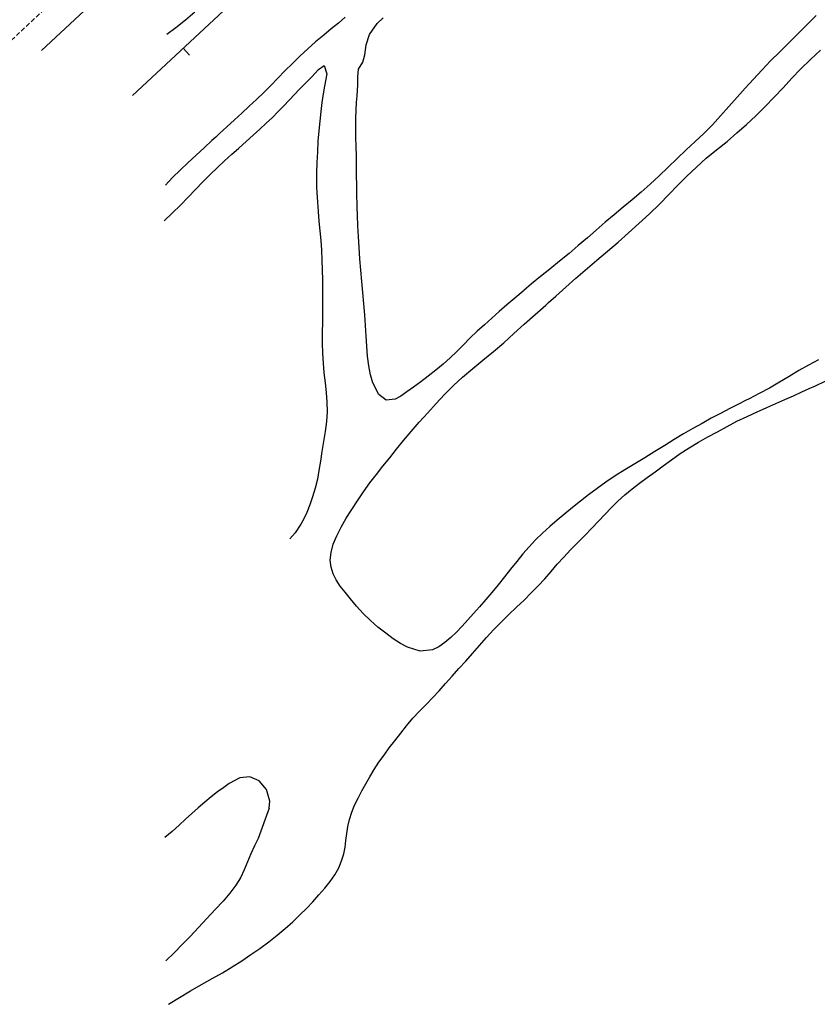
# Model space of a CAD drawing. Extents: x 426937 to 438286, y 4569716 to 4575174.
# Drawn here: x 427197 to 427285, y 4573986 to 4574095 of the extents above; entities that cross this region are included whole.
import ezdxf

# ---------------------------------------------------------------- set-up
doc = ezdxf.new("R2010")
doc.units = 0
doc.header["$MEASUREMENT"] = 0
doc.linetypes.add('DASHED', pattern=[0.75, 0.5, -0.25])
doc.layers.add('-55', color=7, linetype='CONTINUOUS')
doc.layers.add('basepeque$0$base', color=7, linetype='CONTINUOUS')

msp = doc.modelspace()

# ---------------------------------------------------------------- linework, layer by layer
at = {"layer": '-55', "color": 30, "linetype": 'DASHED', "lineweight": 9}
msp.add_lwpolyline([(427187.49, 4574084.14), (427388.39, 4574273.34), (427389.8, 4574274.67)], dxfattribs=at)
at = {"layer": 'basepeque$0$base'}
for p, q in [((427386.5, 4574251.15), (427209.59, 4574086.25)), ((427386.5, 4574251.15), (427209.59, 4574086.25)), ((427269.77, 4574156.5), (427199.54, 4574091.25)), ((427269.77, 4574156.5), (427199.54, 4574091.25)), ((427216.51, 4574095.48), (427215.47, 4574094.58)), ((427216.51, 4574095.48), (427215.47, 4574094.58)), ((427215.47, 4574094.58), (427214.39, 4574093.73)), ((427215.47, 4574094.58), (427214.39, 4574093.73)), ((427233.11, 4574094.93), (427232.37, 4574094.28)), ((427233.11, 4574094.93), (427232.37, 4574094.28)), ((427236.65, 4574094.21), (427237.32, 4574094.86)), ((427236.65, 4574094.21), (427237.32, 4574094.86)), ((427285.17, 4574095.1), (427284.17, 4574094.12)), ((427285.17, 4574095.1), (427284.17, 4574094.12)), ((427214.39, 4574093.73), (427213.4, 4574093)), ((427214.39, 4574093.73), (427213.4, 4574093)), ((427231.58, 4574093.62), (427230.74, 4574092.93)), ((427231.58, 4574093.62), (427230.74, 4574092.93)), ((427232.37, 4574094.28), (427231.58, 4574093.62)), ((427232.37, 4574094.28), (427231.58, 4574093.62)), ((427235.79, 4574093.02), (427236.65, 4574094.21)), ((427235.79, 4574093.02), (427236.65, 4574094.21)), ((427284.17, 4574094.12), (427283.18, 4574093.13)), ((427284.17, 4574094.12), (427283.18, 4574093.13)), ((427229.85, 4574092.2), (427228.98, 4574091.42)), ((427229.85, 4574092.2), (427228.98, 4574091.42)), ((427230.74, 4574092.93), (427229.85, 4574092.2)), ((427230.74, 4574092.93), (427229.85, 4574092.2)), ((427235.43, 4574091.88), (427235.79, 4574093.02)), ((427235.43, 4574091.88), (427235.79, 4574093.02)), ((427282.17, 4574092.12), (427281.16, 4574091.11)), ((427282.17, 4574092.12), (427281.16, 4574091.11)), ((427283.18, 4574093.13), (427282.17, 4574092.12)), ((427283.18, 4574093.13), (427282.17, 4574092.12)), ((427215.22, 4574091.49), (427215.91, 4574090.74)), ((427215.22, 4574091.49), (427215.91, 4574090.74)), ((427228.98, 4574091.42), (427228.12, 4574090.62)), ((427228.98, 4574091.42), (427228.12, 4574090.62)), ((427235.29, 4574090.77), (427235.43, 4574091.88)), ((427235.29, 4574090.77), (427235.43, 4574091.88)), ((427281.16, 4574091.11), (427280.14, 4574090.08)), ((427281.16, 4574091.11), (427280.14, 4574090.08)), ((427284.55, 4574090.25), (427285.66, 4574091.29)), ((427284.55, 4574090.25), (427285.66, 4574091.29)), ((427228.12, 4574090.62), (427227.28, 4574089.81)), ((427228.12, 4574090.62), (427227.28, 4574089.81)), ((427234.59, 4574089.16), (427235.05, 4574089.96)), ((427234.59, 4574089.16), (427235.05, 4574089.96)), ((427235.05, 4574089.96), (427235.29, 4574090.77)), ((427235.05, 4574089.96), (427235.29, 4574090.77)), ((427280.14, 4574090.08), (427279.18, 4574089.07)), ((427280.14, 4574090.08), (427279.18, 4574089.07)), ((427283.47, 4574089.22), (427284.55, 4574090.25)), ((427283.47, 4574089.22), (427284.55, 4574090.25)), ((427226.45, 4574089), (427225.66, 4574088.18)), ((427226.45, 4574089), (427225.66, 4574088.18)), ((427227.28, 4574089.81), (427226.45, 4574089)), ((427227.28, 4574089.81), (427226.45, 4574089)), ((427229.42, 4574088.34), (427230.18, 4574089.14)), ((427229.42, 4574088.34), (427230.18, 4574089.14)), ((427230.18, 4574089.14), (427230.81, 4574089.57)), ((427230.18, 4574089.14), (427230.81, 4574089.57)), ((427230.81, 4574089.57), (427231.1, 4574088.67)), ((427230.81, 4574089.57), (427231.1, 4574088.67)), ((427234.53, 4574088.31), (427234.59, 4574089.16)), ((427234.53, 4574088.31), (427234.59, 4574089.16)), ((427279.18, 4574089.07), (427278.25, 4574088.08)), ((427279.18, 4574089.07), (427278.25, 4574088.08)), ((427282.47, 4574088.18), (427283.47, 4574089.22)), ((427282.47, 4574088.18), (427283.47, 4574089.22)), ((427225.66, 4574088.18), (427224.89, 4574087.38)), ((427225.66, 4574088.18), (427224.89, 4574087.38)), ((427228.53, 4574087.43), (427229.42, 4574088.34)), ((427228.53, 4574087.43), (427229.42, 4574088.34)), ((427231.1, 4574088.67), (427230.82, 4574087.28)), ((427231.1, 4574088.67), (427230.82, 4574087.28)), ((427234.53, 4574087.43), (427234.53, 4574088.31)), ((427234.53, 4574087.43), (427234.53, 4574088.31)), ((427278.25, 4574088.08), (427277.33, 4574087.08)), ((427278.25, 4574088.08), (427277.33, 4574087.08)), ((427281.52, 4574087.13), (427282.47, 4574088.18)), ((427281.52, 4574087.13), (427282.47, 4574088.18)), ((427224.89, 4574087.38), (427224.11, 4574086.6)), ((427224.89, 4574087.38), (427224.11, 4574086.6)), ((427227.5, 4574086.36), (427228.02, 4574086.92)), ((427227.5, 4574086.36), (427228.02, 4574086.92)), ((427228.02, 4574086.92), (427228.53, 4574087.43)), ((427228.02, 4574086.92), (427228.53, 4574087.43)), ((427230.82, 4574087.28), (427230.69, 4574086.43)), ((427230.82, 4574087.28), (427230.69, 4574086.43)), ((427234.43, 4574086.23), (427234.53, 4574087.43)), ((427234.43, 4574086.23), (427234.53, 4574087.43)), ((427277.33, 4574087.08), (427276.44, 4574086.07)), ((427277.33, 4574087.08), (427276.44, 4574086.07)), ((427280.54, 4574086.08), (427281.52, 4574087.13)), ((427280.54, 4574086.08), (427281.52, 4574087.13)), ((427223.3, 4574085.83), (427222.49, 4574085.07)), ((427223.3, 4574085.83), (427222.49, 4574085.07)), ((427224.11, 4574086.6), (427223.3, 4574085.83)), ((427224.11, 4574086.6), (427223.3, 4574085.83)), ((427226.33, 4574085.13), (427226.93, 4574085.76)), ((427226.33, 4574085.13), (427226.93, 4574085.76)), ((427226.93, 4574085.76), (427227.5, 4574086.36)), ((427226.93, 4574085.76), (427227.5, 4574086.36)), ((427230.69, 4574086.43), (427230.55, 4574085.5)), ((427230.69, 4574086.43), (427230.55, 4574085.5)), ((427234.37, 4574085.48), (427234.43, 4574086.23)), ((427234.37, 4574085.48), (427234.43, 4574086.23)), ((427276.44, 4574086.07), (427275.52, 4574085.05)), ((427276.44, 4574086.07), (427275.52, 4574085.05)), ((427279.55, 4574085.03), (427280.54, 4574086.08)), ((427279.55, 4574085.03), (427280.54, 4574086.08)), ((427222.49, 4574085.07), (427221.68, 4574084.32)), ((427222.49, 4574085.07), (427221.68, 4574084.32)), ((427225.7, 4574084.48), (427226.33, 4574085.13)), ((427225.7, 4574084.48), (427226.33, 4574085.13)), ((427230.42, 4574084.5), (427230.31, 4574083.44)), ((427230.42, 4574084.5), (427230.31, 4574083.44)), ((427230.55, 4574085.5), (427230.42, 4574084.5)), ((427230.55, 4574085.5), (427230.42, 4574084.5)), ((427234.31, 4574083.71), (427234.34, 4574084.64)), ((427234.31, 4574083.71), (427234.34, 4574084.64)), ((427234.34, 4574084.64), (427234.37, 4574085.48)), ((427234.34, 4574084.64), (427234.37, 4574085.48)), ((427275.52, 4574085.05), (427274.61, 4574084.02)), ((427275.52, 4574085.05), (427274.61, 4574084.02)), ((427278.5, 4574084.02), (427279.55, 4574085.03)), ((427278.5, 4574084.02), (427279.55, 4574085.03)), ((427220.87, 4574083.57), (427220.05, 4574082.81)), ((427220.87, 4574083.57), (427220.05, 4574082.81)), ((427221.68, 4574084.32), (427220.87, 4574083.57)), ((427221.68, 4574084.32), (427220.87, 4574083.57)), ((427224.39, 4574083.19), (427225.07, 4574083.84)), ((427224.39, 4574083.19), (427225.07, 4574083.84)), ((427225.07, 4574083.84), (427225.7, 4574084.48)), ((427225.07, 4574083.84), (427225.7, 4574084.48)), ((427230.31, 4574083.44), (427230.21, 4574082.35)), ((427230.31, 4574083.44), (427230.21, 4574082.35)), ((427234.3, 4574082.71), (427234.31, 4574083.71)), ((427234.3, 4574082.71), (427234.31, 4574083.71)), ((427274.61, 4574084.02), (427273.7, 4574083.01)), ((427274.61, 4574084.02), (427273.7, 4574083.01)), ((427277.46, 4574083.04), (427278.5, 4574084.02)), ((427277.46, 4574083.04), (427278.5, 4574084.02)), ((427220.05, 4574082.81), (427219.24, 4574082.05)), ((427220.05, 4574082.81), (427219.24, 4574082.05)), ((427222.96, 4574081.87), (427223.7, 4574082.53)), ((427222.96, 4574081.87), (427223.7, 4574082.53)), ((427223.7, 4574082.53), (427224.39, 4574083.19)), ((427223.7, 4574082.53), (427224.39, 4574083.19)), ((427230.21, 4574082.35), (427230.11, 4574081.2)), ((427230.21, 4574082.35), (427230.11, 4574081.2)), ((427234.29, 4574081.67), (427234.3, 4574082.71)), ((427234.29, 4574081.67), (427234.3, 4574082.71)), ((427273.7, 4574083.01), (427272.74, 4574082.06)), ((427273.7, 4574083.01), (427272.74, 4574082.06)), ((427276.42, 4574082.12), (427277.46, 4574083.04)), ((427276.42, 4574082.12), (427277.46, 4574083.04)), ((427218.39, 4574081.27), (427217.53, 4574080.48)), ((427218.39, 4574081.27), (427217.53, 4574080.48)), ((427218.82, 4574081.66), (427218.39, 4574081.27)), ((427218.82, 4574081.66), (427218.39, 4574081.27)), ((427219.24, 4574082.05), (427218.82, 4574081.66)), ((427219.24, 4574082.05), (427218.82, 4574081.66)), ((427222.18, 4574081.16), (427222.96, 4574081.87)), ((427222.18, 4574081.16), (427222.96, 4574081.87)), ((427234.32, 4574080.61), (427234.29, 4574081.67)), ((427234.32, 4574080.61), (427234.29, 4574081.67)), ((427272.74, 4574082.06), (427271.77, 4574081.15)), ((427272.74, 4574082.06), (427271.77, 4574081.15)), ((427275.32, 4574081.19), (427276.42, 4574082.12)), ((427275.32, 4574081.19), (427276.42, 4574082.12)), ((427217.53, 4574080.48), (427216.65, 4574079.66)), ((427217.53, 4574080.48), (427216.65, 4574079.66)), ((427220.6, 4574079.76), (427221.31, 4574080.42)), ((427220.6, 4574079.76), (427221.31, 4574080.42)), ((427221.31, 4574080.42), (427221.38, 4574080.48)), ((427221.31, 4574080.42), (427221.38, 4574080.48)), ((427221.38, 4574080.48), (427222.18, 4574081.16)), ((427221.38, 4574080.48), (427222.18, 4574081.16)), ((427230.11, 4574081.2), (427230.04, 4574080.04)), ((427230.11, 4574081.2), (427230.04, 4574080.04)), ((427234.35, 4574079.55), (427234.32, 4574080.61)), ((427234.35, 4574079.55), (427234.32, 4574080.61)), ((427270.8, 4574080.24), (427269.82, 4574079.3)), ((427270.8, 4574080.24), (427269.82, 4574079.3)), ((427271.77, 4574081.15), (427270.8, 4574080.24)), ((427271.77, 4574081.15), (427270.8, 4574080.24)), ((427273.02, 4574079.32), (427274.14, 4574080.26)), ((427273.02, 4574079.32), (427274.14, 4574080.26)), ((427274.14, 4574080.26), (427275.32, 4574081.19)), ((427274.14, 4574080.26), (427275.32, 4574081.19)), ((427216.65, 4574079.66), (427215.74, 4574078.83)), ((427216.65, 4574079.66), (427215.74, 4574078.83)), ((427219.79, 4574079.04), (427220.6, 4574079.76)), ((427219.79, 4574079.04), (427220.6, 4574079.76)), ((427230.04, 4574080.04), (427229.97, 4574078.87)), ((427230.04, 4574080.04), (427229.97, 4574078.87)), ((427234.37, 4574078.48), (427234.35, 4574079.55)), ((427234.37, 4574078.48), (427234.35, 4574079.55)), ((427269.82, 4574079.3), (427268.83, 4574078.35)), ((427269.82, 4574079.3), (427268.83, 4574078.35)), ((427271.93, 4574078.34), (427273.02, 4574079.32)), ((427271.93, 4574078.34), (427273.02, 4574079.32)), ((427214.86, 4574078.01), (427214.03, 4574077.18)), ((427214.86, 4574078.01), (427214.03, 4574077.18)), ((427215.74, 4574078.83), (427214.86, 4574078.01)), ((427215.74, 4574078.83), (427214.86, 4574078.01)), ((427218.2, 4574077.52), (427219.01, 4574078.29)), ((427218.2, 4574077.52), (427219.01, 4574078.29)), ((427219.01, 4574078.29), (427219.79, 4574079.04)), ((427219.01, 4574078.29), (427219.79, 4574079.04)), ((427229.97, 4574078.87), (427229.93, 4574077.72)), ((427229.97, 4574078.87), (427229.93, 4574077.72)), ((427234.38, 4574077.43), (427234.37, 4574078.48)), ((427234.38, 4574077.43), (427234.37, 4574078.48)), ((427268.83, 4574078.35), (427267.82, 4574077.39)), ((427268.83, 4574078.35), (427267.82, 4574077.39)), ((427270.89, 4574077.35), (427271.93, 4574078.34)), ((427270.89, 4574077.35), (427271.93, 4574078.34)), ((427214.03, 4574077.18), (427213.27, 4574076.36)), ((427214.03, 4574077.18), (427213.27, 4574076.36)), ((427217.38, 4574076.71), (427218.2, 4574077.52)), ((427217.38, 4574076.71), (427218.2, 4574077.52)), ((427229.93, 4574077.72), (427229.94, 4574076.61)), ((427229.93, 4574077.72), (427229.94, 4574076.61)), ((427234.39, 4574076.36), (427234.38, 4574077.43)), ((427234.39, 4574076.36), (427234.38, 4574077.43)), ((427267.82, 4574077.39), (427266.82, 4574076.46)), ((427267.82, 4574077.39), (427266.82, 4574076.46)), ((427269.88, 4574076.34), (427270.89, 4574077.35)), ((427269.88, 4574076.34), (427270.89, 4574077.35)), ((427215.75, 4574075.01), (427216.58, 4574075.87)), ((427215.75, 4574075.01), (427216.58, 4574075.87)), ((427216.58, 4574075.87), (427217.38, 4574076.71)), ((427216.58, 4574075.87), (427217.38, 4574076.71)), ((427229.94, 4574076.61), (427229.95, 4574076.12)), ((427229.94, 4574076.61), (427229.95, 4574076.12)), ((427229.95, 4574076.12), (427229.97, 4574075.54)), ((427229.95, 4574076.12), (427229.97, 4574075.54)), ((427234.4, 4574075.27), (427234.39, 4574076.36)), ((427234.4, 4574075.27), (427234.39, 4574076.36)), ((427266.82, 4574076.46), (427265.82, 4574075.58)), ((427266.82, 4574076.46), (427265.82, 4574075.58)), ((427268.89, 4574075.3), (427269.88, 4574076.34)), ((427268.89, 4574075.3), (427269.88, 4574076.34)), ((427214.9, 4574074.12), (427215.75, 4574075.01)), ((427214.9, 4574074.12), (427215.75, 4574075.01)), ((427229.97, 4574075.54), (427230.04, 4574074.48)), ((427229.97, 4574075.54), (427230.04, 4574074.48)), ((427234.43, 4574074.17), (427234.4, 4574075.27)), ((427234.43, 4574074.17), (427234.4, 4574075.27)), ((427264.82, 4574074.73), (427263.83, 4574073.9)), ((427264.82, 4574074.73), (427263.83, 4574073.9)), ((427265.82, 4574075.58), (427264.82, 4574074.73)), ((427265.82, 4574075.58), (427264.82, 4574074.73)), ((427267.84, 4574074.26), (427268.89, 4574075.3)), ((427267.84, 4574074.26), (427268.89, 4574075.3)), ((427214, 4574073.26), (427214.9, 4574074.12)), ((427214, 4574073.26), (427214.9, 4574074.12)), ((427230.04, 4574074.48), (427230.13, 4574073.44)), ((427230.04, 4574074.48), (427230.13, 4574073.44)), ((427234.45, 4574073.88), (427234.43, 4574074.17)), ((427234.45, 4574073.88), (427234.43, 4574074.17)), ((427234.48, 4574073.04), (427234.45, 4574073.88)), ((427234.48, 4574073.04), (427234.45, 4574073.88)), ((427263.83, 4574073.9), (427262.83, 4574073.08)), ((427263.83, 4574073.9), (427262.83, 4574073.08)), ((427266.74, 4574073.19), (427267.84, 4574074.26)), ((427266.74, 4574073.19), (427267.84, 4574074.26)), ((427213.1, 4574072.41), (427214, 4574073.26)), ((427213.1, 4574072.41), (427214, 4574073.26)), ((427230.13, 4574073.44), (427230.22, 4574072.38)), ((427230.13, 4574073.44), (427230.22, 4574072.38)), ((427234.53, 4574071.87), (427234.48, 4574073.04)), ((427234.53, 4574071.87), (427234.48, 4574073.04)), ((427262.83, 4574073.08), (427261.84, 4574072.24)), ((427262.83, 4574073.08), (427261.84, 4574072.24)), ((427265.58, 4574072.11), (427266.74, 4574073.19)), ((427265.58, 4574072.11), (427266.74, 4574073.19)), ((427230.22, 4574072.38), (427230.33, 4574071.31)), ((427230.22, 4574072.38), (427230.33, 4574071.31)), ((427234.58, 4574070.68), (427234.53, 4574071.87)), ((427234.58, 4574070.68), (427234.53, 4574071.87)), ((427261.84, 4574072.24), (427260.86, 4574071.39)), ((427261.84, 4574072.24), (427260.86, 4574071.39)), ((427264.44, 4574071.07), (427265.58, 4574072.11)), ((427264.44, 4574071.07), (427265.58, 4574072.11)), ((427230.33, 4574071.31), (427230.41, 4574070.23)), ((427230.33, 4574071.31), (427230.41, 4574070.23)), ((427234.65, 4574069.47), (427234.58, 4574070.68)), ((427234.65, 4574069.47), (427234.58, 4574070.68)), ((427259.88, 4574070.54), (427258.88, 4574069.68)), ((427259.88, 4574070.54), (427258.88, 4574069.68)), ((427260.86, 4574071.39), (427259.88, 4574070.54)), ((427260.86, 4574071.39), (427259.88, 4574070.54)), ((427263.27, 4574070.05), (427264.44, 4574071.07)), ((427263.27, 4574070.05), (427264.44, 4574071.07)), ((427230.41, 4574070.23), (427230.48, 4574069.16)), ((427230.41, 4574070.23), (427230.48, 4574069.16)), ((427234.73, 4574068.22), (427234.65, 4574069.47)), ((427234.73, 4574068.22), (427234.65, 4574069.47)), ((427258.88, 4574069.68), (427257.86, 4574068.81)), ((427258.88, 4574069.68), (427257.86, 4574068.81)), ((427262.11, 4574069.06), (427263.27, 4574070.05)), ((427262.11, 4574069.06), (427263.27, 4574070.05)), ((427230.48, 4574069.16), (427230.53, 4574068.06)), ((427230.48, 4574069.16), (427230.53, 4574068.06)), ((427234.85, 4574066.96), (427234.73, 4574068.22)), ((427234.85, 4574066.96), (427234.73, 4574068.22)), ((427257.86, 4574068.81), (427256.8, 4574067.94)), ((427257.86, 4574068.81), (427256.8, 4574067.94)), ((427260.94, 4574068.06), (427262.11, 4574069.06)), ((427260.94, 4574068.06), (427262.11, 4574069.06)), ((427230.53, 4574068.06), (427230.56, 4574066.97)), ((427230.53, 4574068.06), (427230.56, 4574066.97)), ((427255.74, 4574067.07), (427254.72, 4574066.24)), ((427255.74, 4574067.07), (427254.72, 4574066.24)), ((427256.8, 4574067.94), (427255.74, 4574067.07)), ((427256.8, 4574067.94), (427255.74, 4574067.07)), ((427258.62, 4574066.05), (427260.94, 4574068.06)), ((427258.62, 4574066.05), (427260.94, 4574068.06)), ((427230.56, 4574066.97), (427230.59, 4574065.84)), ((427230.56, 4574066.97), (427230.59, 4574065.84)), ((427234.96, 4574065.71), (427234.85, 4574066.96)), ((427234.96, 4574065.71), (427234.85, 4574066.96)), ((427254.72, 4574066.24), (427253.72, 4574065.43)), ((427254.72, 4574066.24), (427253.72, 4574065.43)), ((427257.52, 4574065.06), (427258.62, 4574066.05)), ((427257.52, 4574065.06), (427258.62, 4574066.05)), ((427230.59, 4574065.84), (427230.62, 4574064.68)), ((427230.59, 4574065.84), (427230.62, 4574064.68)), ((427235.07, 4574064.47), (427234.96, 4574065.71)), ((427235.07, 4574064.47), (427234.96, 4574065.71)), ((427253.72, 4574065.43), (427252.87, 4574064.72)), ((427253.72, 4574065.43), (427252.87, 4574064.72)), ((427256.41, 4574064.09), (427257.52, 4574065.06)), ((427256.41, 4574064.09), (427257.52, 4574065.06)), ((427230.62, 4574064.68), (427230.61, 4574063.53)), ((427230.62, 4574064.68), (427230.61, 4574063.53)), ((427235.17, 4574063.24), (427235.07, 4574064.47)), ((427235.17, 4574063.24), (427235.07, 4574064.47)), ((427251.88, 4574063.86), (427251, 4574063.11)), ((427251.88, 4574063.86), (427251, 4574063.11)), ((427252.78, 4574064.64), (427251.88, 4574063.86)), ((427252.78, 4574064.64), (427251.88, 4574063.86)), ((427252.87, 4574064.72), (427252.78, 4574064.64)), ((427252.87, 4574064.72), (427252.78, 4574064.64)), ((427255.59, 4574063.36), (427256.41, 4574064.09)), ((427255.59, 4574063.36), (427256.41, 4574064.09)), ((427230.61, 4574063.53), (427230.61, 4574062.36)), ((427230.61, 4574063.53), (427230.61, 4574062.36)), ((427235.3, 4574062.01), (427235.17, 4574063.24)), ((427235.3, 4574062.01), (427235.17, 4574063.24)), ((427251, 4574063.11), (427250.13, 4574062.37)), ((427251, 4574063.11), (427250.13, 4574062.37)), ((427254.1, 4574062.05), (427255.28, 4574063.09)), ((427254.1, 4574062.05), (427255.28, 4574063.09)), ((427255.28, 4574063.09), (427255.59, 4574063.36)), ((427255.28, 4574063.09), (427255.59, 4574063.36)), ((427230.61, 4574062.36), (427230.59, 4574061.2)), ((427230.61, 4574062.36), (427230.59, 4574061.2)), ((427235.44, 4574059.64), (427235.3, 4574062.01)), ((427235.44, 4574059.64), (427235.3, 4574062.01)), ((427249.31, 4574061.64), (427248.51, 4574060.92)), ((427249.31, 4574061.64), (427248.51, 4574060.92)), ((427250.13, 4574062.37), (427249.31, 4574061.64)), ((427250.13, 4574062.37), (427249.31, 4574061.64)), ((427252.91, 4574060.98), (427254.1, 4574062.05)), ((427252.91, 4574060.98), (427254.1, 4574062.05)), ((427230.59, 4574061.2), (427230.58, 4574060.04)), ((427230.59, 4574061.2), (427230.58, 4574060.04)), ((427248.51, 4574060.92), (427247.7, 4574060.2)), ((427248.51, 4574060.92), (427247.7, 4574060.2)), ((427251.75, 4574059.94), (427252.91, 4574060.98)), ((427251.75, 4574059.94), (427252.91, 4574060.98)), ((427230.58, 4574060.04), (427230.58, 4574058.89)), ((427230.58, 4574060.04), (427230.58, 4574058.89)), ((427235.52, 4574058.53), (427235.44, 4574059.64)), ((427235.52, 4574058.53), (427235.44, 4574059.64)), ((427246.93, 4574059.46), (427246.18, 4574058.71)), ((427246.93, 4574059.46), (427246.18, 4574058.71)), ((427247.7, 4574060.2), (427246.93, 4574059.46)), ((427247.7, 4574060.2), (427246.93, 4574059.46)), ((427250.64, 4574058.93), (427251.75, 4574059.94)), ((427250.64, 4574058.93), (427251.75, 4574059.94)), ((427230.58, 4574058.89), (427230.61, 4574057.77)), ((427230.58, 4574058.89), (427230.61, 4574057.77)), ((427235.6, 4574057.43), (427235.52, 4574058.53)), ((427235.6, 4574057.43), (427235.52, 4574058.53)), ((427246.18, 4574058.71), (427245.45, 4574057.97)), ((427246.18, 4574058.71), (427245.45, 4574057.97)), ((427249.5, 4574057.95), (427250.64, 4574058.93)), ((427249.5, 4574057.95), (427250.64, 4574058.93)), ((427230.61, 4574057.77), (427230.68, 4574056.67)), ((427230.61, 4574057.77), (427230.68, 4574056.67)), ((427235.73, 4574056.36), (427235.6, 4574057.43)), ((427235.73, 4574056.36), (427235.6, 4574057.43)), ((427245.45, 4574057.97), (427244.71, 4574057.24)), ((427245.45, 4574057.97), (427244.71, 4574057.24)), ((427248.33, 4574057), (427249.5, 4574057.95)), ((427248.33, 4574057), (427249.5, 4574057.95)), ((427230.68, 4574056.67), (427230.77, 4574055.58)), ((427230.68, 4574056.67), (427230.77, 4574055.58)), ((427235.93, 4574055.38), (427235.73, 4574056.36)), ((427235.93, 4574055.38), (427235.73, 4574056.36)), ((427243.94, 4574056.55), (427243.14, 4574055.9)), ((427243.94, 4574056.55), (427243.14, 4574055.9)), ((427244.71, 4574057.24), (427243.94, 4574056.55)), ((427244.71, 4574057.24), (427243.94, 4574056.55)), ((427247.21, 4574056.06), (427248.33, 4574057)), ((427247.21, 4574056.06), (427248.33, 4574057)), ((427284.33, 4574056.44), (427283.27, 4574055.85)), ((427284.33, 4574056.44), (427283.27, 4574055.85)), ((427285.42, 4574057.02), (427284.33, 4574056.44)), ((427285.42, 4574057.02), (427284.33, 4574056.44)), ((427230.77, 4574055.58), (427230.9, 4574054.5)), ((427230.77, 4574055.58), (427230.9, 4574054.5)), ((427236.17, 4574054.5), (427235.93, 4574055.38)), ((427236.17, 4574054.5), (427235.93, 4574055.38)), ((427242.3, 4574055.24), (427241.46, 4574054.62)), ((427242.3, 4574055.24), (427241.46, 4574054.62)), ((427243.14, 4574055.9), (427242.3, 4574055.24)), ((427243.14, 4574055.9), (427242.3, 4574055.24)), ((427245.07, 4574054.18), (427246.1, 4574055.12)), ((427245.07, 4574054.18), (427246.1, 4574055.12)), ((427246.1, 4574055.12), (427247.21, 4574056.06)), ((427246.1, 4574055.12), (427247.21, 4574056.06)), ((427282.19, 4574055.2), (427281.12, 4574054.55)), ((427282.19, 4574055.2), (427281.12, 4574054.55)), ((427283.27, 4574055.85), (427282.19, 4574055.2)), ((427283.27, 4574055.85), (427282.19, 4574055.2)), ((427230.9, 4574054.5), (427231.01, 4574053.43)), ((427230.9, 4574054.5), (427231.01, 4574053.43)), ((427236.84, 4574053.2), (427236.17, 4574054.5)), ((427236.84, 4574053.2), (427236.17, 4574054.5)), ((427240.66, 4574054.03), (427239.93, 4574053.49)), ((427240.66, 4574054.03), (427239.93, 4574053.49)), ((427241.46, 4574054.62), (427240.66, 4574054.03)), ((427241.46, 4574054.62), (427240.66, 4574054.03)), ((427244.1, 4574053.21), (427245.07, 4574054.18)), ((427244.1, 4574053.21), (427245.07, 4574054.18)), ((427281.12, 4574054.55), (427280.01, 4574053.92)), ((427281.12, 4574054.55), (427280.01, 4574053.92)), ((427284.39, 4574053.85), (427285.09, 4574054.17)), ((427284.39, 4574053.85), (427285.09, 4574054.17)), ((427285.09, 4574054.17), (427286.18, 4574054.66)), ((427285.09, 4574054.17), (427286.18, 4574054.66)), ((427231.01, 4574053.43), (427231.1, 4574052.36)), ((427231.01, 4574053.43), (427231.1, 4574052.36)), ((427237.65, 4574052.56), (427236.84, 4574053.2)), ((427237.65, 4574052.56), (427236.84, 4574053.2)), ((427239.26, 4574053.03), (427238.65, 4574052.67)), ((427239.26, 4574053.03), (427238.65, 4574052.67)), ((427239.93, 4574053.49), (427239.26, 4574053.03)), ((427239.93, 4574053.49), (427239.26, 4574053.03)), ((427243.16, 4574052.21), (427244.1, 4574053.21)), ((427243.16, 4574052.21), (427244.1, 4574053.21)), ((427278.88, 4574053.32), (427277.76, 4574052.73)), ((427278.88, 4574053.32), (427277.76, 4574052.73)), ((427280.01, 4574053.92), (427278.88, 4574053.32)), ((427280.01, 4574053.92), (427278.88, 4574053.32)), ((427281.7, 4574052.64), (427282.65, 4574053.07)), ((427281.7, 4574052.64), (427282.65, 4574053.07)), ((427282.65, 4574053.07), (427283.57, 4574053.48)), ((427282.65, 4574053.07), (427283.57, 4574053.48)), ((427283.57, 4574053.48), (427284.39, 4574053.85)), ((427283.57, 4574053.48), (427284.39, 4574053.85)), ((427231.1, 4574052.36), (427231.14, 4574051.29)), ((427231.1, 4574052.36), (427231.14, 4574051.29)), ((427238.65, 4574052.67), (427237.65, 4574052.56)), ((427238.65, 4574052.67), (427237.65, 4574052.56)), ((427242.25, 4574051.17), (427243.16, 4574052.21)), ((427242.25, 4574051.17), (427243.16, 4574052.21)), ((427276.66, 4574052.18), (427275.62, 4574051.64)), ((427276.66, 4574052.18), (427275.62, 4574051.64)), ((427277.36, 4574052.53), (427276.66, 4574052.18)), ((427277.36, 4574052.53), (427276.66, 4574052.18)), ((427277.76, 4574052.73), (427277.36, 4574052.53)), ((427277.76, 4574052.73), (427277.36, 4574052.53)), ((427279.71, 4574051.75), (427280.71, 4574052.2)), ((427279.71, 4574051.75), (427280.71, 4574052.2)), ((427280.71, 4574052.2), (427281.7, 4574052.64)), ((427280.71, 4574052.2), (427281.7, 4574052.64)), ((427231.14, 4574051.29), (427231.06, 4574050.2)), ((427231.14, 4574051.29), (427231.06, 4574050.2)), ((427241.3, 4574050.14), (427242.25, 4574051.17)), ((427241.3, 4574050.14), (427242.25, 4574051.17)), ((427274.58, 4574051.11), (427273.55, 4574050.57)), ((427274.58, 4574051.11), (427273.55, 4574050.57)), ((427275.62, 4574051.64), (427274.58, 4574051.11)), ((427275.62, 4574051.64), (427274.58, 4574051.11)), ((427276.41, 4574050.24), (427277.54, 4574050.78)), ((427276.41, 4574050.24), (427277.54, 4574050.78)), ((427277.54, 4574050.78), (427278.64, 4574051.27)), ((427277.54, 4574050.78), (427278.64, 4574051.27)), ((427278.64, 4574051.27), (427279.3, 4574051.57)), ((427278.64, 4574051.27), (427279.3, 4574051.57)), ((427279.3, 4574051.57), (427279.71, 4574051.75)), ((427279.3, 4574051.57), (427279.71, 4574051.75)), ((427231.06, 4574050.2), (427230.92, 4574049.1)), ((427231.06, 4574050.2), (427230.92, 4574049.1)), ((427240.41, 4574049.12), (427241.3, 4574050.14)), ((427240.41, 4574049.12), (427241.3, 4574050.14)), ((427272.56, 4574050.01), (427271.54, 4574049.44)), ((427272.56, 4574050.01), (427271.54, 4574049.44)), ((427273.55, 4574050.57), (427272.56, 4574050.01)), ((427273.55, 4574050.57), (427272.56, 4574050.01)), ((427274.25, 4574049.09), (427275.32, 4574049.67)), ((427274.25, 4574049.09), (427275.32, 4574049.67)), ((427275.32, 4574049.67), (427276.41, 4574050.24)), ((427275.32, 4574049.67), (427276.41, 4574050.24)), ((427230.92, 4574049.1), (427230.73, 4574048)), ((427230.92, 4574049.1), (427230.73, 4574048)), ((427239.56, 4574048.11), (427240.41, 4574049.12)), ((427239.56, 4574048.11), (427240.41, 4574049.12)), ((427270.51, 4574048.84), (427269.47, 4574048.23)), ((427270.51, 4574048.84), (427269.47, 4574048.23)), ((427271.54, 4574049.44), (427270.51, 4574048.84)), ((427271.54, 4574049.44), (427270.51, 4574048.84)), ((427273.21, 4574048.52), (427274.25, 4574049.09)), ((427273.21, 4574048.52), (427274.25, 4574049.09)), ((427230.73, 4574048), (427230.55, 4574046.91)), ((427230.73, 4574048), (427230.55, 4574046.91)), ((427238.79, 4574047.14), (427239.56, 4574048.11)), ((427238.79, 4574047.14), (427239.56, 4574048.11)), ((427268.43, 4574047.56), (427267.33, 4574046.89)), ((427268.43, 4574047.56), (427267.33, 4574046.89)), ((427269.47, 4574048.23), (427268.43, 4574047.56)), ((427269.47, 4574048.23), (427268.43, 4574047.56)), ((427271.15, 4574047.31), (427272.17, 4574047.93)), ((427271.15, 4574047.31), (427272.17, 4574047.93)), ((427272.17, 4574047.93), (427273.21, 4574048.52)), ((427272.17, 4574047.93), (427273.21, 4574048.52)), ((427230.55, 4574046.91), (427230.38, 4574045.83)), ((427230.55, 4574046.91), (427230.38, 4574045.83)), ((427238.04, 4574046.21), (427238.79, 4574047.14)), ((427238.04, 4574046.21), (427238.79, 4574047.14)), ((427267.33, 4574046.89), (427266.24, 4574046.2)), ((427267.33, 4574046.89), (427266.24, 4574046.2)), ((427269.18, 4574045.98), (427270.15, 4574046.66)), ((427269.18, 4574045.98), (427270.15, 4574046.66)), ((427270.15, 4574046.66), (427271.15, 4574047.31)), ((427270.15, 4574046.66), (427271.15, 4574047.31)), ((427230.38, 4574045.83), (427230.22, 4574044.81)), ((427230.38, 4574045.83), (427230.22, 4574044.81)), ((427237.29, 4574045.29), (427238.04, 4574046.21)), ((427237.29, 4574045.29), (427238.04, 4574046.21)), ((427265.13, 4574045.53), (427264.01, 4574044.86)), ((427265.13, 4574045.53), (427264.01, 4574044.86)), ((427266.24, 4574046.2), (427265.13, 4574045.53)), ((427266.24, 4574046.2), (427265.13, 4574045.53)), ((427267.36, 4574044.65), (427268.26, 4574045.3)), ((427267.36, 4574044.65), (427268.26, 4574045.3)), ((427268.26, 4574045.3), (427269.18, 4574045.98)), ((427268.26, 4574045.3), (427269.18, 4574045.98)), ((427230.22, 4574044.81), (427230.04, 4574043.83)), ((427230.22, 4574044.81), (427230.04, 4574043.83)), ((427235.83, 4574043.42), (427236.56, 4574044.37)), ((427235.83, 4574043.42), (427236.56, 4574044.37)), ((427236.56, 4574044.37), (427237.29, 4574045.29)), ((427236.56, 4574044.37), (427237.29, 4574045.29)), ((427264.01, 4574044.86), (427262.95, 4574044.19)), ((427264.01, 4574044.86), (427262.95, 4574044.19)), ((427266.51, 4574044.03), (427267.36, 4574044.65)), ((427266.51, 4574044.03), (427267.36, 4574044.65)), ((427230.04, 4574043.83), (427229.81, 4574042.85)), ((427230.04, 4574043.83), (427229.81, 4574042.85)), ((427235.14, 4574042.43), (427235.83, 4574043.42)), ((427235.14, 4574042.43), (427235.83, 4574043.42)), ((427261.93, 4574043.5), (427260.95, 4574042.79)), ((427261.93, 4574043.5), (427260.95, 4574042.79)), ((427262.95, 4574044.19), (427261.93, 4574043.5)), ((427262.95, 4574044.19), (427261.93, 4574043.5)), ((427264.83, 4574042.76), (427265.66, 4574043.4)), ((427264.83, 4574042.76), (427265.66, 4574043.4)), ((427265.66, 4574043.4), (427266.51, 4574044.03)), ((427265.66, 4574043.4), (427266.51, 4574044.03)), ((427229.81, 4574042.85), (427229.52, 4574041.88)), ((427229.81, 4574042.85), (427229.52, 4574041.88)), ((427234.47, 4574041.46), (427235.14, 4574042.43)), ((427234.47, 4574041.46), (427235.14, 4574042.43)), ((427260.01, 4574042.09), (427259.12, 4574041.4)), ((427260.01, 4574042.09), (427259.12, 4574041.4)), ((427260.95, 4574042.79), (427260.01, 4574042.09)), ((427260.95, 4574042.79), (427260.01, 4574042.09)), ((427263.26, 4574041.42), (427264.01, 4574042.12)), ((427263.26, 4574041.42), (427264.01, 4574042.12)), ((427264.01, 4574042.12), (427264.83, 4574042.76)), ((427264.01, 4574042.12), (427264.83, 4574042.76)), ((427229.21, 4574040.99), (427228.89, 4574040.17)), ((427229.21, 4574040.99), (427228.89, 4574040.17)), ((427229.52, 4574041.88), (427229.21, 4574040.99)), ((427229.52, 4574041.88), (427229.21, 4574040.99)), ((427233.84, 4574040.5), (427234.47, 4574041.46)), ((427233.84, 4574040.5), (427234.47, 4574041.46)), ((427259.12, 4574041.4), (427258.25, 4574040.7)), ((427259.12, 4574041.4), (427258.25, 4574040.7)), ((427262.54, 4574040.71), (427263.26, 4574041.42)), ((427262.54, 4574040.71), (427263.26, 4574041.42)), ((427228.89, 4574040.17), (427228.56, 4574039.46)), ((427228.89, 4574040.17), (427228.56, 4574039.46)), ((427233.24, 4574039.52), (427233.84, 4574040.5)), ((427233.24, 4574039.52), (427233.84, 4574040.5)), ((427257.4, 4574040), (427256.56, 4574039.3)), ((427257.4, 4574040), (427256.56, 4574039.3)), ((427258.25, 4574040.7), (427257.4, 4574040)), ((427258.25, 4574040.7), (427257.4, 4574040)), ((427261.11, 4574039.2), (427262.54, 4574040.71)), ((427261.11, 4574039.2), (427262.54, 4574040.71)), ((427228.22, 4574038.85), (427227.59, 4574037.89)), ((427228.22, 4574038.85), (427227.59, 4574037.89)), ((427228.56, 4574039.46), (427228.22, 4574038.85)), ((427228.56, 4574039.46), (427228.22, 4574038.85)), ((427232.67, 4574038.55), (427233.24, 4574039.52)), ((427232.67, 4574038.55), (427233.24, 4574039.52)), ((427256.56, 4574039.3), (427255.73, 4574038.6)), ((427256.56, 4574039.3), (427255.73, 4574038.6)), ((427260.38, 4574038.42), (427261.11, 4574039.2)), ((427260.38, 4574038.42), (427261.11, 4574039.2)), ((427227.59, 4574037.89), (427226.99, 4574037.25)), ((427227.59, 4574037.89), (427226.99, 4574037.25)), ((427232.18, 4574037.59), (427232.67, 4574038.55)), ((427232.18, 4574037.59), (427232.67, 4574038.55)), ((427254.93, 4574037.88), (427254.16, 4574037.14)), ((427254.93, 4574037.88), (427254.16, 4574037.14)), ((427255.73, 4574038.6), (427254.93, 4574037.88)), ((427255.73, 4574038.6), (427254.93, 4574037.88)), ((427259.62, 4574037.61), (427260.38, 4574038.42)), ((427259.62, 4574037.61), (427260.38, 4574038.42)), ((427231.55, 4574035.74), (427231.8, 4574036.64)), ((427231.55, 4574035.74), (427231.8, 4574036.64)), ((427231.8, 4574036.64), (427232.18, 4574037.59)), ((427231.8, 4574036.64), (427232.18, 4574037.59)), ((427254.16, 4574037.14), (427253.44, 4574036.37)), ((427254.16, 4574037.14), (427253.44, 4574036.37)), ((427258.03, 4574036.03), (427258.84, 4574036.83)), ((427258.03, 4574036.03), (427258.84, 4574036.83)), ((427258.84, 4574036.83), (427259.62, 4574037.61)), ((427258.84, 4574036.83), (427259.62, 4574037.61)), ((427231.46, 4574034.88), (427231.55, 4574035.74)), ((427231.46, 4574034.88), (427231.55, 4574035.74)), ((427252.75, 4574035.57), (427252.07, 4574034.74)), ((427252.75, 4574035.57), (427252.07, 4574034.74)), ((427253.44, 4574036.37), (427252.75, 4574035.57)), ((427253.44, 4574036.37), (427252.75, 4574035.57)), ((427257.27, 4574035.23), (427258.03, 4574036.03)), ((427257.27, 4574035.23), (427258.03, 4574036.03)), ((427231.55, 4574034.1), (427231.46, 4574034.88)), ((427231.55, 4574034.1), (427231.46, 4574034.88)), ((427252.07, 4574034.74), (427251.4, 4574033.88)), ((427252.07, 4574034.74), (427251.4, 4574033.88)), ((427255.87, 4574033.63), (427256.55, 4574034.43)), ((427255.87, 4574033.63), (427256.55, 4574034.43)), ((427256.55, 4574034.43), (427257.27, 4574035.23)), ((427256.55, 4574034.43), (427257.27, 4574035.23)), ((427231.78, 4574033.38), (427231.55, 4574034.1)), ((427231.78, 4574033.38), (427231.55, 4574034.1)), ((427232.12, 4574032.7), (427231.78, 4574033.38)), ((427232.12, 4574032.7), (427231.78, 4574033.38)), ((427251.4, 4574033.88), (427250.71, 4574033.03)), ((427251.4, 4574033.88), (427250.71, 4574033.03)), ((427255.18, 4574032.83), (427255.87, 4574033.63)), ((427255.18, 4574032.83), (427255.87, 4574033.63)), ((427232.57, 4574032.01), (427232.12, 4574032.7)), ((427232.57, 4574032.01), (427232.12, 4574032.7)), ((427250.71, 4574033.03), (427250.01, 4574032.17)), ((427250.71, 4574033.03), (427250.01, 4574032.17)), ((427254.45, 4574032.04), (427255.18, 4574032.83)), ((427254.45, 4574032.04), (427255.18, 4574032.83)), ((427233.1, 4574031.33), (427232.57, 4574032.01)), ((427233.1, 4574031.33), (427232.57, 4574032.01)), ((427233.71, 4574030.59), (427233.1, 4574031.33)), ((427233.71, 4574030.59), (427233.1, 4574031.33)), ((427249.33, 4574031.32), (427248.65, 4574030.53)), ((427249.33, 4574031.32), (427248.65, 4574030.53)), ((427250.01, 4574032.17), (427249.33, 4574031.32)), ((427250.01, 4574032.17), (427249.33, 4574031.32)), ((427252.9, 4574030.47), (427253.67, 4574031.26)), ((427252.9, 4574030.47), (427253.67, 4574031.26)), ((427253.67, 4574031.26), (427254.45, 4574032.04)), ((427253.67, 4574031.26), (427254.45, 4574032.04)), ((427234.38, 4574029.79), (427233.71, 4574030.59)), ((427234.38, 4574029.79), (427233.71, 4574030.59)), ((427248.65, 4574030.53), (427247.96, 4574029.74)), ((427248.65, 4574030.53), (427247.96, 4574029.74)), ((427252.06, 4574029.67), (427252.9, 4574030.47)), ((427252.06, 4574029.67), (427252.9, 4574030.47)), ((427235.12, 4574028.99), (427234.38, 4574029.79)), ((427235.12, 4574028.99), (427234.38, 4574029.79)), ((427235.91, 4574028.21), (427235.12, 4574028.99)), ((427235.91, 4574028.21), (427235.12, 4574028.99)), ((427247.31, 4574028.99), (427246.68, 4574028.28)), ((427247.31, 4574028.99), (427246.68, 4574028.28)), ((427247.96, 4574029.74), (427247.31, 4574028.99)), ((427247.96, 4574029.74), (427247.31, 4574028.99)), ((427251.2, 4574028.86), (427252.06, 4574029.67)), ((427251.2, 4574028.86), (427252.06, 4574029.67)), ((427236.74, 4574027.49), (427235.91, 4574028.21)), ((427236.74, 4574027.49), (427235.91, 4574028.21)), ((427246.68, 4574028.28), (427246.04, 4574027.58)), ((427246.68, 4574028.28), (427246.04, 4574027.58)), ((427249.52, 4574027.18), (427250.34, 4574028.03)), ((427249.52, 4574027.18), (427250.34, 4574028.03)), ((427250.34, 4574028.03), (427251.2, 4574028.86)), ((427250.34, 4574028.03), (427251.2, 4574028.86)), ((427237.6, 4574026.8), (427236.74, 4574027.49)), ((427237.6, 4574026.8), (427236.74, 4574027.49)), ((427238.42, 4574026.2), (427237.6, 4574026.8)), ((427238.42, 4574026.2), (427237.6, 4574026.8)), ((427245.43, 4574026.93), (427244.78, 4574026.32)), ((427245.43, 4574026.93), (427244.78, 4574026.32)), ((427246.04, 4574027.58), (427245.43, 4574026.93)), ((427246.04, 4574027.58), (427245.43, 4574026.93)), ((427248.73, 4574026.32), (427249.52, 4574027.18)), ((427248.73, 4574026.32), (427249.52, 4574027.18)), ((427239.23, 4574025.68), (427238.42, 4574026.2)), ((427239.23, 4574025.68), (427238.42, 4574026.2)), ((427244.12, 4574025.77), (427243.45, 4574025.3)), ((427244.12, 4574025.77), (427243.45, 4574025.3)), ((427244.78, 4574026.32), (427244.12, 4574025.77)), ((427244.78, 4574026.32), (427244.12, 4574025.77)), ((427247.97, 4574025.45), (427248.73, 4574026.32)), ((427247.97, 4574025.45), (427248.73, 4574026.32)), ((427240, 4574025.28), (427239.23, 4574025.68)), ((427240, 4574025.28), (427239.23, 4574025.68)), ((427241.42, 4574024.83), (427240, 4574025.28)), ((427241.42, 4574024.83), (427240, 4574025.28)), ((427242.78, 4574024.96), (427241.42, 4574024.83)), ((427242.78, 4574024.96), (427241.42, 4574024.83)), ((427243.45, 4574025.3), (427242.78, 4574024.96)), ((427243.45, 4574025.3), (427242.78, 4574024.96)), ((427247.2, 4574024.58), (427247.97, 4574025.45)), ((427247.2, 4574024.58), (427247.97, 4574025.45)), ((427245.68, 4574022.89), (427246.44, 4574023.73)), ((427245.68, 4574022.89), (427246.44, 4574023.73)), ((427246.44, 4574023.73), (427247.2, 4574024.58)), ((427246.44, 4574023.73), (427247.2, 4574024.58)), ((427244.94, 4574022.05), (427245.68, 4574022.89)), ((427244.94, 4574022.05), (427245.68, 4574022.89)), ((427244.22, 4574021.24), (427244.94, 4574022.05)), ((427244.22, 4574021.24), (427244.94, 4574022.05)), ((427242.81, 4574019.69), (427243.52, 4574020.45)), ((427242.81, 4574019.69), (427243.52, 4574020.45)), ((427243.52, 4574020.45), (427244.22, 4574021.24)), ((427243.52, 4574020.45), (427244.22, 4574021.24)), ((427242.1, 4574018.96), (427242.81, 4574019.69)), ((427242.1, 4574018.96), (427242.81, 4574019.69)), ((427240.6, 4574017.42), (427241.34, 4574018.2)), ((427240.6, 4574017.42), (427241.34, 4574018.2)), ((427241.34, 4574018.2), (427242.1, 4574018.96)), ((427241.34, 4574018.2), (427242.1, 4574018.96)), ((427239.91, 4574016.58), (427240.6, 4574017.42)), ((427239.91, 4574016.58), (427240.6, 4574017.42)), ((427239.25, 4574015.75), (427239.91, 4574016.58)), ((427239.25, 4574015.75), (427239.91, 4574016.58)), ((427237.99, 4574014.12), (427238.6, 4574014.92)), ((427237.99, 4574014.12), (427238.6, 4574014.92)), ((427238.6, 4574014.92), (427239.25, 4574015.75)), ((427238.6, 4574014.92), (427239.25, 4574015.75)), ((427237.41, 4574013.33), (427237.99, 4574014.12)), ((427237.41, 4574013.33), (427237.99, 4574014.12)), ((427236.84, 4574012.54), (427237.41, 4574013.33)), ((427236.84, 4574012.54), (427237.41, 4574013.33)), ((427235.85, 4574010.94), (427236.33, 4574011.74)), ((427235.85, 4574010.94), (427236.33, 4574011.74)), ((427236.33, 4574011.74), (427236.84, 4574012.54)), ((427236.33, 4574011.74), (427236.84, 4574012.54)), ((427221.48, 4574010.8), (427220.31, 4574010.19)), ((427221.48, 4574010.8), (427220.31, 4574010.19)), ((427222.58, 4574010.92), (427221.48, 4574010.8)), ((427222.58, 4574010.92), (427221.48, 4574010.8)), ((427223.59, 4574010.47), (427222.58, 4574010.92)), ((427223.59, 4574010.47), (427222.58, 4574010.92)), ((427224.41, 4574009.54), (427223.59, 4574010.47)), ((427224.41, 4574009.54), (427223.59, 4574010.47)), ((427235.4, 4574010.15), (427235.85, 4574010.94)), ((427235.4, 4574010.15), (427235.85, 4574010.94)), ((427219.69, 4574009.74), (427219.02, 4574009.25)), ((427219.69, 4574009.74), (427219.02, 4574009.25)), ((427220.31, 4574010.19), (427219.69, 4574009.74)), ((427220.31, 4574010.19), (427219.69, 4574009.74)), ((427224.79, 4574008.25), (427224.41, 4574009.54)), ((427224.79, 4574008.25), (427224.41, 4574009.54)), ((427234.95, 4574009.36), (427235.4, 4574010.15)), ((427234.95, 4574009.36), (427235.4, 4574010.15)), ((427218.3, 4574008.7), (427217.59, 4574008.11)), ((427218.3, 4574008.7), (427217.59, 4574008.11)), ((427219.02, 4574009.25), (427218.3, 4574008.7)), ((427219.02, 4574009.25), (427218.3, 4574008.7)), ((427234.16, 4574007.79), (427234.55, 4574008.57)), ((427234.16, 4574007.79), (427234.55, 4574008.57)), ((427234.55, 4574008.57), (427234.95, 4574009.36)), ((427234.55, 4574008.57), (427234.95, 4574009.36)), ((427216.88, 4574007.5), (427216.17, 4574006.87)), ((427216.88, 4574007.5), (427216.17, 4574006.87)), ((427217.59, 4574008.11), (427216.88, 4574007.5)), ((427217.59, 4574008.11), (427216.88, 4574007.5)), ((427224.71, 4574007.46), (427223.49, 4574004.12)), ((427224.71, 4574007.46), (427223.49, 4574004.12)), ((427224.71, 4574007.46), (427224.79, 4574008.25)), ((427224.71, 4574007.46), (427224.79, 4574008.25)), ((427233.84, 4574007), (427234.16, 4574007.79)), ((427233.84, 4574007), (427234.16, 4574007.79)), ((427215.48, 4574006.23), (427214.75, 4574005.57)), ((427215.48, 4574006.23), (427214.75, 4574005.57)), ((427216.17, 4574006.87), (427215.48, 4574006.23)), ((427216.17, 4574006.87), (427215.48, 4574006.23)), ((427233.39, 4574005.42), (427233.58, 4574006.21)), ((427233.39, 4574005.42), (427233.58, 4574006.21)), ((427233.58, 4574006.21), (427233.84, 4574007)), ((427233.58, 4574006.21), (427233.84, 4574007)), ((427214.75, 4574005.57), (427213.99, 4574004.89)), ((427214.75, 4574005.57), (427213.99, 4574004.89)), ((427233.28, 4574004.65), (427233.39, 4574005.42)), ((427233.28, 4574004.65), (427233.39, 4574005.42)), ((427213.99, 4574004.89), (427213.18, 4574004.2)), ((427213.99, 4574004.89), (427213.18, 4574004.2)), ((427223.49, 4574004.12), (427223.09, 4574003.28)), ((427223.49, 4574004.12), (427223.09, 4574003.28)), ((427233.2, 4574003.9), (427233.28, 4574004.65)), ((427233.2, 4574003.9), (427233.28, 4574004.65)), ((427223.09, 4574003.28), (427222.69, 4574002.41)), ((427223.09, 4574003.28), (427222.69, 4574002.41)), ((427232.96, 4574002.4), (427233.11, 4574003.16)), ((427232.96, 4574002.4), (427233.11, 4574003.16)), ((427233.11, 4574003.16), (427233.2, 4574003.9)), ((427233.11, 4574003.16), (427233.2, 4574003.9)), ((427222.69, 4574002.41), (427222.32, 4574001.52)), ((427222.69, 4574002.41), (427222.32, 4574001.52)), ((427232.71, 4574001.63), (427232.96, 4574002.4)), ((427232.71, 4574001.63), (427232.96, 4574002.4)), ((427222.32, 4574001.52), (427221.94, 4574000.65)), ((427222.32, 4574001.52), (427221.94, 4574000.65)), ((427231.98, 4574000.1), (427232.4, 4574000.87)), ((427231.98, 4574000.1), (427232.4, 4574000.87)), ((427232.4, 4574000.87), (427232.71, 4574001.63)), ((427232.4, 4574000.87), (427232.71, 4574001.63)), ((427221.53, 4573999.77), (427221.02, 4573998.93)), ((427221.53, 4573999.77), (427221.02, 4573998.93)), ((427221.94, 4574000.65), (427221.53, 4573999.77)), ((427221.94, 4574000.65), (427221.53, 4573999.77)), ((427231.45, 4573999.35), (427231.98, 4574000.1)), ((427231.45, 4573999.35), (427231.98, 4574000.1)), ((427221.02, 4573998.93), (427220.38, 4573998.07)), ((427221.02, 4573998.93), (427220.38, 4573998.07)), ((427230.21, 4573997.86), (427230.86, 4573998.61)), ((427230.21, 4573997.86), (427230.86, 4573998.61)), ((427230.86, 4573998.61), (427231.45, 4573999.35)), ((427230.86, 4573998.61), (427231.45, 4573999.35)), ((427220.38, 4573998.07), (427219.62, 4573997.17)), ((427220.38, 4573998.07), (427219.62, 4573997.17)), ((427229.55, 4573997.12), (427230.21, 4573997.86)), ((427229.55, 4573997.12), (427230.21, 4573997.86)), ((427219.62, 4573997.17), (427218.74, 4573996.24)), ((427219.62, 4573997.17), (427218.74, 4573996.24)), ((427228.11, 4573995.65), (427228.85, 4573996.38)), ((427228.11, 4573995.65), (427228.85, 4573996.38)), ((427228.85, 4573996.38), (427229.55, 4573997.12)), ((427228.85, 4573996.38), (427229.55, 4573997.12)), ((427217.83, 4573995.25), (427216.9, 4573994.26)), ((427217.83, 4573995.25), (427216.9, 4573994.26)), ((427218.74, 4573996.24), (427217.83, 4573995.25)), ((427218.74, 4573996.24), (427217.83, 4573995.25)), ((427227.33, 4573994.91), (427228.11, 4573995.65)), ((427227.33, 4573994.91), (427228.11, 4573995.65)), ((427216.9, 4573994.26), (427215.99, 4573993.28)), ((427216.9, 4573994.26), (427215.99, 4573993.28)), ((427225.6, 4573993.41), (427226.5, 4573994.16)), ((427225.6, 4573993.41), (427226.5, 4573994.16)), ((427226.5, 4573994.16), (427227.33, 4573994.91)), ((427226.5, 4573994.16), (427227.33, 4573994.91)), ((427215.99, 4573993.28), (427215.11, 4573992.37)), ((427215.99, 4573993.28), (427215.11, 4573992.37)), ((427224.66, 4573992.68), (427225.6, 4573993.41)), ((427224.66, 4573992.68), (427225.6, 4573993.41)), ((427215.11, 4573992.37), (427214.22, 4573991.48)), ((427215.11, 4573992.37), (427214.22, 4573991.48)), ((427222.69, 4573991.27), (427223.68, 4573991.96)), ((427222.69, 4573991.27), (427223.68, 4573991.96)), ((427223.68, 4573991.96), (427224.66, 4573992.68)), ((427223.68, 4573991.96), (427224.66, 4573992.68)), ((427214.22, 4573991.48), (427213.28, 4573990.58)), ((427214.22, 4573991.48), (427213.28, 4573990.58)), ((427221.69, 4573990.59), (427222.69, 4573991.27)), ((427221.69, 4573990.59), (427222.69, 4573991.27)), ((427219.56, 4573989.27), (427220.64, 4573989.91)), ((427219.56, 4573989.27), (427220.64, 4573989.91)), ((427220.64, 4573989.91), (427221.69, 4573990.59)), ((427220.64, 4573989.91), (427221.69, 4573990.59)), ((427218.43, 4573988.62), (427219.56, 4573989.27)), ((427218.43, 4573988.62), (427219.56, 4573989.27)), ((427216.02, 4573987.25), (427217.23, 4573987.95)), ((427216.02, 4573987.25), (427217.23, 4573987.95)), ((427217.23, 4573987.95), (427218.43, 4573988.62)), ((427217.23, 4573987.95), (427218.43, 4573988.62)), ((427213.59, 4573985.77), (427214.79, 4573986.53)), ((427213.59, 4573985.77), (427214.79, 4573986.53)), ((427214.79, 4573986.53), (427216.02, 4573987.25)), ((427214.79, 4573986.53), (427216.02, 4573987.25))]:
    msp.add_line(p, q, dxfattribs=at)

doc.saveas('drawing.dxf')
